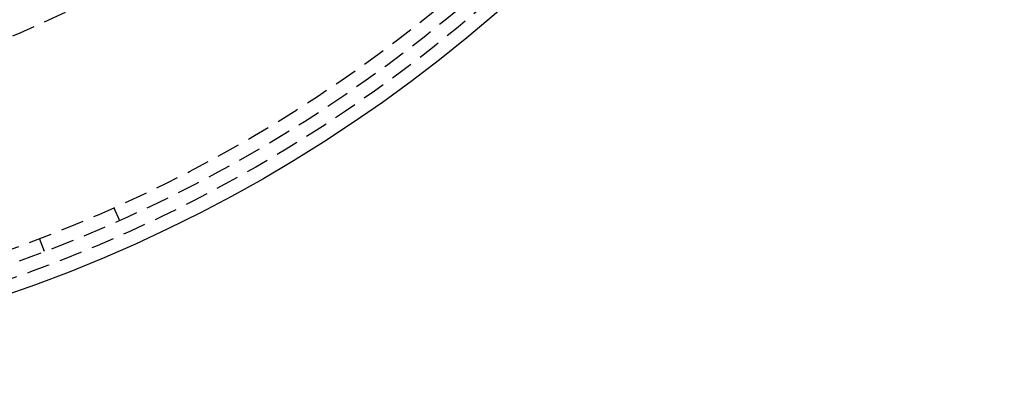
# Model space of a CAD drawing. Extents: x -160 to 160, y -410 to 479.
# Drawn here: x 53 to 160, y -410 to -372 of the extents above; entities that cross this region are included whole.
import ezdxf

# ---------------------------------------------------------------- set-up
doc = ezdxf.new("R2010")
doc.units = 0
doc.header["$LTSCALE"] = 10
doc.linetypes.add('VERDECKT', pattern=[0.375, 0.25, -0.125])
doc.layers.get('0').update_dxf_attribs({"linetype": 'CONTINUOUS'})
doc.layers.add('STEMPEL', color=3, linetype='CONTINUOUS')

# ---------------------------------------------------------------- blocks, each defined once
blk = doc.blocks.new('A$CFE5D7B8F')
at = {"color": 1, "linetype": 'VERDECKT'}
for p, q in [((63.5, -141.94), (64.12, -143.31)), ((56, -146.67), (55.46, -145.27))]:
    blk.add_line(p, q, dxfattribs=at)
at = {"color": 3, "linetype": 'CONTINUOUS'}
blk.add_circle((0, 0), 160, dxfattribs=at)
at = {"color": 1, "linetype": 'VERDECKT'}
for radius in [158.5, 130, 122.5, 122.5]:
    blk.add_circle((0, 0), radius, dxfattribs=at)
for radius, start, end in [(134, 285.0873, 359.9127), (157, 229.6269, 355.2822), (155.5, 229.6757, 355.2333)]:
    blk.add_arc((0, 0), radius, start, end, dxfattribs=at)

msp = doc.modelspace()

# ---------------------------------------------------------------- block references
at = {"layer": 'STEMPEL'}
msp.add_blockref('A$CFE5D7B8F', (0, -250), dxfattribs=at)

doc.saveas('drawing.dxf')
